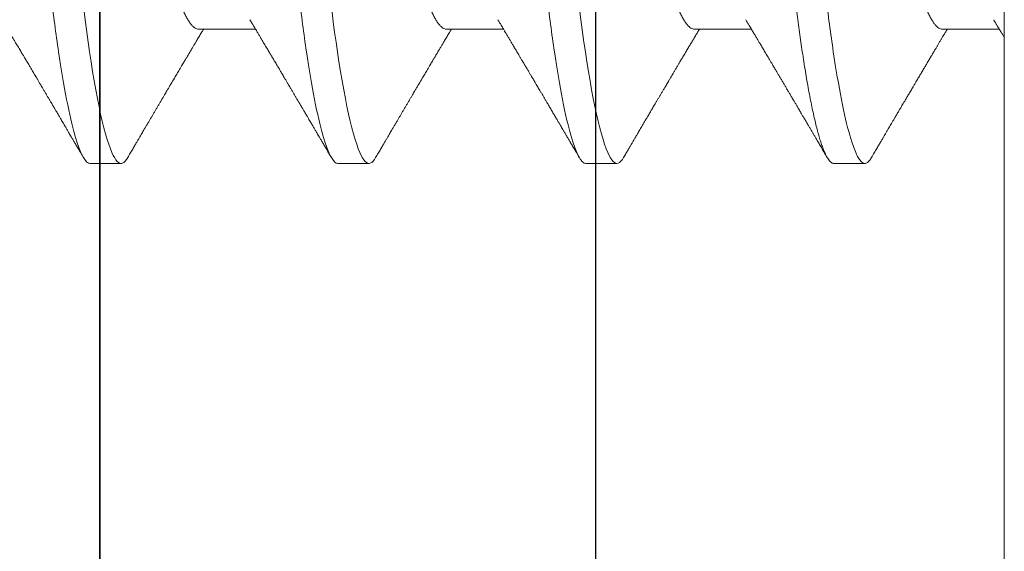
# Model space of a CAD drawing. Units: inches. Extents: x 0 to 25, y 0 to 32.5.
# Drawn here: x 9.7 to 10, y 5.7 to 5.8 of the extents above; entities that cross this region are included whole.
import ezdxf

# ---------------------------------------------------------------- set-up
doc = ezdxf.new("R2010")
doc.units = ezdxf.units.IN
doc.header["$MEASUREMENT"] = 0
doc.layers.add('WINTECH_DESIGN', color=3, linetype='Continuous', lineweight=25)
doc.styles.add('SIMPLEX', font='SIMPLEX')
doc.styles.add('WinTech', font='technic_.ttf')

# ---------------------------------------------------------------- blocks, each defined once
blk = doc.blocks.new('E783')
at = {"layer": 'WINTECH_DESIGN', "color": 7}
blk.add_lwpolyline([(0.105, -0.687), (0.565, -0.687), (0.58, -0.672), (0.595, -0.687), (0.9395, -0.687), (0.9545, -0.672), (0.9695, -0.687), (1.89, -0.687, -0.414214)], format="xyb", dxfattribs=at)
at = {"layer": 'WINTECH_DESIGN', "color": 6, "style": 'WinTech'}
blk.add_attdef('E783', (1.60227, -0.56861), '', height=0.062, dxfattribs=at)
blk = doc.blocks.new('4-BAR_TOPVIEW')
at = {"layer": 'WINTECH_DESIGN', "color": 0, "linetype": 'ByBlock', "lineweight": 15}
for p, q in [((0.522, -0.4305), (0.522, 0.2845)), ((0.625, 0.2845), (0.625, -0.4305))]:
    blk.add_line(p, q, dxfattribs=at)
at = {"layer": 'WINTECH_DESIGN', "color": 0, "linetype": 'ByBlock'}
blk.add_lwpolyline([(0.625, 0.302), (0.75, 0.302), (0.75, -0.448), (0.625, -0.448)], close=True, dxfattribs=at)
blk = doc.blocks.new('SP003_SIDE')
at = {"layer": 'WINTECH_DESIGN', "color": 7, "linetype": 'ByBlock', "lineweight": 15}
for p, q in [((0, 0.17141), (0, -0.17141)), ((0.04296, 0.09499), (0.03515, 0.09499)), ((0.10546, 0.09499), (0.09764, 0.09499)), ((0.16795, 0.09499), (0.16014, 0.09499)), ((0.23044, 0.09499), (0.22263, 0.09499)), ((0.01562, 0.06116), (0.00127, 0.06116)), ((0.07812, 0.06116), (0.06376, 0.06116)), ((0.14061, 0.06116), (0.12625, 0.06116)), ((0.2031, 0.06116), (0.18874, 0.06116))]:
    blk.add_line(p, q, dxfattribs=at)
at = {"layer": 'WINTECH_DESIGN', "color": 7, "linetype": 'ByBlock', "lineweight": 15, "flags": 128}
for points in [[(0.09598, 0.0935), (0.09626, 0.09395), (0.09662, 0.09441), (0.09697, 0.09473), (0.09731, 0.09493), (0.09764, 0.09499), (0.09795, 0.09493), (0.09827, 0.09477), (0.09859, 0.09449), (0.09892, 0.0941), (0.09926, 0.0936), (0.0996, 0.09297), (0.09995, 0.09223), (0.10035, 0.09127), (0.10074, 0.09017), (0.10115, 0.08893), (0.10155, 0.08755), (0.10196, 0.08603), (0.10237, 0.08436), (0.10278, 0.08257), (0.1032, 0.08065), (0.10361, 0.0786), (0.10402, 0.07643), (0.10442, 0.07419), (0.10481, 0.07184), (0.10521, 0.0694), (0.10559, 0.06686), (0.10595, 0.06444), (0.10629, 0.06195), (0.10663, 0.0594), (0.10697, 0.05679)], [(0.15847, 0.0935), (0.15875, 0.09395), (0.15911, 0.09441), (0.15946, 0.09473), (0.1598, 0.09493), (0.16014, 0.09499), (0.16044, 0.09493), (0.16076, 0.09477), (0.16108, 0.09449), (0.16141, 0.0941), (0.16175, 0.0936), (0.1621, 0.09297), (0.16245, 0.09223), (0.16284, 0.09127), (0.16324, 0.09017), (0.16364, 0.08893), (0.16404, 0.08755), (0.16445, 0.08603), (0.16486, 0.08436), (0.16528, 0.08257), (0.16569, 0.08065), (0.1661, 0.0786), (0.16651, 0.07643), (0.16691, 0.07419), (0.16731, 0.07184), (0.1677, 0.0694), (0.16809, 0.06686), (0.16844, 0.06444), (0.16879, 0.06195), (0.16913, 0.0594), (0.16946, 0.05679)], [(0.22096, 0.0935), (0.22124, 0.09395), (0.2216, 0.09441), (0.22196, 0.09473), (0.2223, 0.09493), (0.22263, 0.09499), (0.22294, 0.09493), (0.22325, 0.09477), (0.22358, 0.09449), (0.22391, 0.0941), (0.22424, 0.0936), (0.22459, 0.09297), (0.22494, 0.09223), (0.22533, 0.09127), (0.22573, 0.09017), (0.22613, 0.08893), (0.22654, 0.08755), (0.22695, 0.08603), (0.22736, 0.08436), (0.22777, 0.08257), (0.22818, 0.08065), (0.22859, 0.0786), (0.229, 0.07643), (0.2294, 0.07419), (0.2298, 0.07184), (0.23019, 0.0694), (0.23058, 0.06686), (0.23093, 0.06444), (0.23128, 0.06195), (0.23162, 0.0594), (0.23195, 0.05679)]]:
    blk.add_lwpolyline(points, dxfattribs=at)
at = {"layer": 'WINTECH_DESIGN', "color": 7, "linetype": 'ByBlock', "lineweight": 15}
for points, knots in [([(0.03348, 0.0935), (0.03358, 0.09365), (0.0338, 0.09402), (0.03413, 0.09443), (0.03448, 0.09475), (0.03482, 0.09495), (0.03504, 0.09498), (0.03515, 0.09499)], [0, 0, 0, 0, 0.163875, 0.37555, 0.585545, 0.793735, 1, 1, 1, 1]), ([(0.03515, 0.09499), (0.03628, 0.09499), (0.03759, 0.09268), (0.04035, 0.08305), (0.04178, 0.07574), (0.04376, 0.06242), (0.0444, 0.0576), (0.04558, 0.04756), (0.04613, 0.04234), (0.04799, 0.02541), (0.04938, 0.01273), (0.05217, -0.01273), (0.05356, -0.02541), (0.05542, -0.04234), (0.05597, -0.04756), (0.05715, -0.0576), (0.05779, -0.06242), (0.05977, -0.07574), (0.0612, -0.08305), (0.06396, -0.09268), (0.06527, -0.09499), (0.0664, -0.09499)], [0, 0, 0, 0, 0.125, 0.125, 0.25, 0.25, 0.3125, 0.3125, 0.375, 0.375, 0.5, 0.5, 0.625, 0.625, 0.6875, 0.6875, 0.75, 0.75, 0.875, 0.875, 1, 1, 1, 1]), ([(0.04296, 0.09499), (0.04307, 0.09498), (0.04327, 0.09496), (0.04359, 0.09479), (0.04391, 0.09451), (0.04424, 0.09412), (0.04458, 0.09361), (0.04492, 0.09299), (0.04529, 0.09222), (0.04567, 0.09129), (0.04606, 0.0902), (0.04646, 0.08895), (0.04687, 0.08757), (0.04728, 0.08605), (0.04769, 0.08439), (0.0481, 0.08259), (0.04852, 0.08067), (0.04893, 0.07862), (0.04934, 0.07646), (0.04974, 0.07421), (0.05013, 0.07186), (0.05053, 0.06942), (0.0509, 0.06694), (0.05127, 0.06446), (0.05161, 0.06197), (0.05195, 0.05942), (0.05229, 0.05681), (0.05261, 0.05416), (0.05293, 0.05146), (0.05326, 0.04863), (0.05358, 0.04566), (0.05393, 0.04251), (0.05428, 0.03928), (0.05464, 0.03597), (0.05501, 0.03258), (0.05539, 0.02912), (0.05578, 0.02559), (0.05617, 0.022), (0.05657, 0.01837), (0.05697, 0.01472), (0.05738, 0.01105), (0.05778, 0.00738), (0.05818, 0.00369), (0.05858, 0.00009), (0.05896, -0.00342), (0.05934, -0.00683), (0.05971, -0.01023), (0.06008, -0.01361), (0.06045, -0.01697), (0.06081, -0.02029), (0.06118, -0.02368), (0.06156, -0.02713), (0.06195, -0.03063), (0.06232, -0.03406), (0.06269, -0.03742), (0.06305, -0.0407), (0.0634, -0.04389), (0.06374, -0.047), (0.06408, -0.05004), (0.06442, -0.05303), (0.06478, -0.05595), (0.06514, -0.0588), (0.06551, -0.06156), (0.06588, -0.06426), (0.06625, -0.06682), (0.06662, -0.06923), (0.06698, -0.0715), (0.06735, -0.07369), (0.06772, -0.07579), (0.06809, -0.0778), (0.06846, -0.07971), (0.06885, -0.08158), (0.06925, -0.08339), (0.06966, -0.08513), (0.07007, -0.08673), (0.07048, -0.08819), (0.07088, -0.08951), (0.07128, -0.09069), (0.07168, -0.09173), (0.07207, -0.09262), (0.07245, -0.09337), (0.07282, -0.09397), (0.07318, -0.09443), (0.07354, -0.09475), (0.07388, -0.09495), (0.0742, -0.09501), (0.07452, -0.09495), (0.07483, -0.09479), (0.07516, -0.09451), (0.07549, -0.09411), (0.07573, -0.09377), (0.07586, -0.09353), (0.07588, -0.0935)], [0, 0, 0, 0, 0.010162, 0.020412, 0.030745, 0.041156, 0.051639, 0.06219, 0.072801, 0.084535, 0.096327, 0.108168, 0.120047, 0.131957, 0.143888, 0.155829, 0.167773, 0.179708, 0.191626, 0.203304, 0.214948, 0.226548, 0.238096, 0.248732, 0.25931, 0.269824, 0.280267, 0.290635, 0.300923, 0.311124, 0.32228, 0.333527, 0.344877, 0.356321, 0.367854, 0.379466, 0.391151, 0.4029, 0.414704, 0.426555, 0.43823, 0.449932, 0.461653, 0.473382, 0.484239, 0.49509, 0.505925, 0.516739, 0.527525, 0.538275, 0.548984, 0.560706, 0.57236, 0.583939, 0.595434, 0.606838, 0.618144, 0.629344, 0.640512, 0.651784, 0.663156, 0.674417, 0.68576, 0.69718, 0.708668, 0.719355, 0.730088, 0.740859, 0.751661, 0.762488, 0.773333, 0.784188, 0.796132, 0.80807, 0.819993, 0.83189, 0.843754, 0.855575, 0.867343, 0.87905, 0.890687, 0.902247, 0.913517, 0.924698, 0.935782, 0.946764, 0.956926, 0.967176, 0.977509, 0.98792, 0.998404, 1, 1, 1, 1]), ([(0.10546, 0.09499), (0.10658, 0.09499), (0.1079, 0.09268), (0.11065, 0.08305), (0.11208, 0.07574), (0.11407, 0.06242), (0.1147, 0.0576), (0.11589, 0.04756), (0.11644, 0.04234), (0.11829, 0.02541), (0.11968, 0.01273), (0.12247, -0.01273), (0.12387, -0.02541), (0.12572, -0.04234), (0.12627, -0.04756), (0.12746, -0.0576), (0.12809, -0.06242), (0.13008, -0.07574), (0.13151, -0.08305), (0.13426, -0.09268), (0.13557, -0.09499), (0.1367, -0.09499)], [0, 0, 0, 0, 0.125, 0.125, 0.25, 0.25, 0.3125, 0.3125, 0.375, 0.375, 0.5, 0.5, 0.625, 0.625, 0.6875, 0.6875, 0.75, 0.75, 0.875, 0.875, 1, 1, 1, 1]), ([(0.16795, 0.09499), (0.16908, 0.09499), (0.17039, 0.09268), (0.17314, 0.08305), (0.17458, 0.07574), (0.17656, 0.06242), (0.17719, 0.0576), (0.17838, 0.04756), (0.17893, 0.04234), (0.18079, 0.02541), (0.18218, 0.01273), (0.18497, -0.01273), (0.18636, -0.02541), (0.18821, -0.04234), (0.18877, -0.04756), (0.18995, -0.0576), (0.19058, -0.06242), (0.19257, -0.07574), (0.194, -0.08305), (0.19675, -0.09268), (0.19807, -0.09499), (0.19919, -0.09499)], [0, 0, 0, 0, 0.125, 0.125, 0.25, 0.25, 0.3125, 0.3125, 0.375, 0.375, 0.5, 0.5, 0.625, 0.625, 0.6875, 0.6875, 0.75, 0.75, 0.875, 0.875, 1, 1, 1, 1]), ([(0.23044, 0.09499), (0.23157, 0.09499), (0.23288, 0.09268), (0.23564, 0.08305), (0.23707, 0.07574), (0.23905, 0.06242), (0.23969, 0.0576), (0.24087, 0.04756), (0.24142, 0.04234), (0.24328, 0.02541), (0.24467, 0.01273), (0.24746, -0.01273), (0.24885, -0.02541), (0.25071, -0.04234), (0.25126, -0.04756), (0.25244, -0.0576), (0.25308, -0.06242), (0.25506, -0.07574), (0.25649, -0.08305), (0.25925, -0.09268), (0.26056, -0.09499), (0.26169, -0.09499)], [0, 0, 0, 0, 0.125, 0.125, 0.25, 0.25, 0.3125, 0.3125, 0.375, 0.375, 0.5, 0.5, 0.625, 0.625, 0.6875, 0.6875, 0.75, 0.75, 0.875, 0.875, 1, 1, 1, 1]), ([(0.03348, 0.09351), (0.03325, 0.09311), (0.0328, 0.09234), (0.03216, 0.09125), (0.03159, 0.09028), (0.03109, 0.08943), (0.03066, 0.08869), (0.0303, 0.08808), (0.03, 0.08758), (0.02978, 0.0872), (0.0296, 0.08689), (0.02942, 0.08659), (0.0292, 0.08621), (0.02892, 0.08573), (0.02859, 0.08517), (0.02824, 0.08458), (0.02786, 0.08394), (0.02743, 0.08321), (0.02704, 0.08254), (0.02671, 0.08198), (0.02649, 0.08161), (0.02633, 0.08134), (0.02619, 0.08109), (0.02601, 0.0808), (0.02577, 0.08039), (0.02546, 0.07987), (0.02509, 0.07923), (0.02473, 0.07863), (0.02441, 0.07809), (0.02415, 0.07765), (0.02387, 0.07718), (0.02358, 0.07668), (0.02329, 0.07619), (0.02303, 0.07575), (0.0228, 0.07536), (0.02245, 0.07477), (0.02198, 0.07398), (0.02141, 0.073), (0.02085, 0.07206), (0.0203, 0.07114), (0.01978, 0.07026), (0.01928, 0.06942), (0.01879, 0.0686), (0.01831, 0.06778), (0.01784, 0.06699), (0.01741, 0.06628), (0.01703, 0.06563), (0.01666, 0.06502), (0.01629, 0.06439), (0.01591, 0.06376), (0.01555, 0.06315), (0.01525, 0.06266), (0.01499, 0.06223), (0.01476, 0.06183), (0.01454, 0.06147), (0.0144, 0.06124), (0.01436, 0.06116)], [0, 0, 0, 0, 0.037351, 0.0709885, 0.1009154, 0.1271344, 0.1496482, 0.168872, 0.1842112, 0.1956675, 0.204126, 0.2131141, 0.2229981, 0.2399268, 0.2572177, 0.2748332, 0.2945333, 0.3170155, 0.3422779, 0.3567142, 0.3681559, 0.3765968, 0.3820383, 0.3910734, 0.4036701, 0.4198272, 0.4395513, 0.4629241, 0.4757443, 0.4894483, 0.5040356, 0.5195057, 0.5353851, 0.5491314, 0.5604696, 0.5713427, 0.6046842, 0.6335405, 0.6617018, 0.6921704, 0.7186992, 0.7436492, 0.7698017, 0.7951847, 0.8196791, 0.8431483, 0.8616686, 0.8796841, 0.8995654, 0.9205528, 0.9388044, 0.9555763, 0.96676, 0.9785002, 0.9926582, 1, 1, 1, 1]), ([(0.06517, 0.0588), (0.06502, 0.05906), (0.06474, 0.05953), (0.06434, 0.06019), (0.064, 0.06076), (0.06371, 0.06125), (0.06344, 0.06169), (0.06319, 0.06212), (0.06287, 0.06265), (0.06249, 0.06328), (0.06207, 0.06399), (0.06161, 0.06476), (0.06109, 0.06563), (0.06049, 0.06664), (0.05985, 0.06772), (0.05929, 0.06866), (0.05882, 0.06944), (0.05848, 0.07001), (0.05819, 0.07051), (0.05793, 0.07094), (0.05766, 0.0714), (0.05734, 0.07194), (0.05696, 0.07259), (0.05653, 0.07331), (0.05608, 0.07406), (0.05564, 0.07481), (0.05521, 0.07553), (0.05484, 0.07616), (0.05454, 0.07667), (0.05432, 0.07705), (0.05411, 0.0774), (0.0539, 0.07775), (0.05368, 0.07813), (0.05342, 0.07856), (0.05312, 0.07907), (0.05277, 0.07967), (0.05237, 0.08034), (0.052, 0.08098), (0.05166, 0.08155), (0.05139, 0.08201), (0.05114, 0.08243), (0.05093, 0.08279), (0.05076, 0.08307), (0.05063, 0.08329), (0.0505, 0.08352), (0.05032, 0.08382), (0.05008, 0.08424), (0.04979, 0.08472), (0.04945, 0.0853), (0.04908, 0.08593), (0.04871, 0.08657), (0.04835, 0.08718), (0.04798, 0.0878), (0.04758, 0.08849), (0.0471, 0.0893), (0.04655, 0.09023), (0.04594, 0.09128), (0.04529, 0.09238), (0.04485, 0.09313), (0.04463, 0.09351)], [0, 0, 0, 0, 0.022021, 0.041177, 0.057465, 0.070985, 0.083594, 0.095978, 0.108136, 0.129793, 0.150284, 0.169702, 0.196599, 0.225636, 0.257235, 0.28934, 0.307415, 0.324785, 0.338938, 0.349917, 0.362515, 0.378171, 0.396877, 0.418764, 0.44046, 0.461963, 0.483274, 0.503143, 0.51602, 0.527042, 0.536518, 0.546466, 0.557253, 0.568879, 0.583854, 0.601034, 0.620518, 0.642308, 0.655795, 0.669794, 0.682174, 0.692436, 0.70058, 0.706604, 0.711368, 0.720317, 0.732358, 0.747262, 0.762086, 0.782682, 0.80103, 0.81748, 0.835218, 0.855012, 0.876862, 0.905223, 0.935427, 0.967019, 1, 1, 1, 1]), ([(0.09598, 0.09351), (0.09577, 0.09316), (0.09539, 0.09251), (0.09484, 0.09157), (0.09436, 0.09075), (0.09394, 0.09003), (0.09358, 0.08943), (0.0933, 0.08895), (0.0931, 0.0886), (0.09295, 0.08836), (0.09284, 0.08817), (0.09272, 0.08795), (0.09255, 0.08767), (0.09231, 0.08726), (0.09202, 0.08677), (0.0917, 0.08622), (0.09136, 0.08564), (0.09101, 0.08506), (0.09067, 0.08447), (0.09032, 0.08388), (0.08997, 0.08329), (0.08964, 0.08273), (0.08935, 0.08223), (0.0891, 0.0818), (0.08886, 0.0814), (0.08861, 0.08098), (0.08832, 0.08049), (0.088, 0.07994), (0.08765, 0.07935), (0.08729, 0.07875), (0.08694, 0.07815), (0.08656, 0.07751), (0.08617, 0.07685), (0.08578, 0.07619), (0.08544, 0.0756), (0.08513, 0.07508), (0.08482, 0.07457), (0.08451, 0.07403), (0.08417, 0.07346), (0.08382, 0.07288), (0.08348, 0.0723), (0.08312, 0.07169), (0.08273, 0.07103), (0.08233, 0.07036), (0.08195, 0.06973), (0.08164, 0.0692), (0.08138, 0.06876), (0.08113, 0.06833), (0.08085, 0.06787), (0.08055, 0.06736), (0.08023, 0.06683), (0.07983, 0.06615), (0.07935, 0.06536), (0.07881, 0.06445), (0.07827, 0.06354), (0.07782, 0.06279), (0.07746, 0.06218), (0.0772, 0.06175), (0.077, 0.06141), (0.07688, 0.06122), (0.07685, 0.06116)], [0, 0, 0, 0, 0.032056, 0.060793, 0.086214, 0.10832, 0.127114, 0.142598, 0.152038, 0.159618, 0.165336, 0.169514, 0.179385, 0.191905, 0.207074, 0.224674, 0.242747, 0.260823, 0.278902, 0.296984, 0.315924, 0.333555, 0.348904, 0.36197, 0.373158, 0.385905, 0.400998, 0.418437, 0.437065, 0.455692, 0.474316, 0.492938, 0.514878, 0.535482, 0.553687, 0.569495, 0.584201, 0.600942, 0.619241, 0.637261, 0.654873, 0.672957, 0.693483, 0.716522, 0.735627, 0.751936, 0.764986, 0.777059, 0.791409, 0.807963, 0.824662, 0.84068, 0.870697, 0.898481, 0.925373, 0.9549, 0.968381, 0.981805, 0.995184, 1, 1, 1, 1]), ([(0.12767, 0.0588), (0.12752, 0.05905), (0.12724, 0.05951), (0.12686, 0.06014), (0.12655, 0.06067), (0.12629, 0.0611), (0.1261, 0.06142), (0.12596, 0.06164), (0.12585, 0.06184), (0.12572, 0.06205), (0.12556, 0.06232), (0.12537, 0.06265), (0.12507, 0.06314), (0.12471, 0.06374), (0.12432, 0.0644), (0.12398, 0.06497), (0.12369, 0.06546), (0.12343, 0.06589), (0.12319, 0.06629), (0.12295, 0.06669), (0.12268, 0.06715), (0.12236, 0.06769), (0.12201, 0.06827), (0.12161, 0.06895), (0.12115, 0.06972), (0.12066, 0.07054), (0.1202, 0.07132), (0.11977, 0.07204), (0.11943, 0.07263), (0.11914, 0.07311), (0.1189, 0.07351), (0.11866, 0.07392), (0.1184, 0.07435), (0.11812, 0.07483), (0.11783, 0.07533), (0.11752, 0.07585), (0.11721, 0.07638), (0.11687, 0.07695), (0.11653, 0.07753), (0.11621, 0.07806), (0.11596, 0.07849), (0.11578, 0.0788), (0.11563, 0.07905), (0.11547, 0.07932), (0.11526, 0.07967), (0.11501, 0.08009), (0.11474, 0.08055), (0.11447, 0.08101), (0.1141, 0.08164), (0.11364, 0.08242), (0.11311, 0.08333), (0.11264, 0.08412), (0.11224, 0.0848), (0.11189, 0.08539), (0.11158, 0.08592), (0.11127, 0.08646), (0.11091, 0.08706), (0.1105, 0.08776), (0.11006, 0.08851), (0.10958, 0.08932), (0.10907, 0.09019), (0.10849, 0.09118), (0.10783, 0.09231), (0.10737, 0.09309), (0.10712, 0.09351)], [0, 0, 0, 0, 0.021377, 0.039724, 0.055036, 0.067311, 0.076544, 0.082735, 0.08708, 0.093119, 0.10099, 0.110692, 0.121482, 0.143562, 0.162701, 0.178893, 0.192576, 0.205181, 0.216482, 0.227033, 0.240102, 0.256173, 0.273351, 0.290701, 0.315282, 0.339361, 0.361913, 0.382833, 0.40151, 0.412839, 0.424412, 0.436265, 0.448398, 0.461832, 0.477562, 0.491379, 0.506586, 0.523183, 0.540962, 0.55662, 0.569011, 0.578131, 0.583508, 0.590903, 0.601001, 0.61379, 0.627421, 0.64053, 0.653116, 0.682294, 0.708201, 0.730871, 0.750601, 0.767454, 0.781428, 0.796418, 0.813708, 0.833459, 0.856819, 0.878299, 0.903352, 0.931985, 0.9642, 1, 1, 1, 1]), ([(0.15847, 0.09351), (0.15825, 0.09313), (0.15783, 0.09242), (0.15723, 0.0914), (0.15669, 0.09048), (0.15621, 0.08966), (0.15579, 0.08894), (0.15542, 0.08831), (0.15508, 0.08774), (0.15477, 0.0872), (0.1545, 0.08675), (0.15429, 0.0864), (0.15413, 0.08612), (0.15396, 0.08583), (0.15377, 0.0855), (0.15353, 0.0851), (0.15323, 0.08458), (0.15288, 0.08399), (0.1525, 0.08335), (0.15213, 0.08272), (0.15175, 0.08207), (0.15135, 0.08139), (0.15095, 0.08072), (0.15055, 0.08005), (0.15014, 0.07935), (0.14975, 0.07868), (0.14937, 0.07805), (0.14904, 0.07749), (0.14872, 0.07695), (0.14839, 0.07638), (0.14786, 0.07548), (0.14714, 0.07427), (0.14643, 0.07307), (0.14591, 0.07219), (0.14557, 0.07163), (0.14523, 0.07104), (0.14489, 0.07047), (0.14457, 0.06994), (0.1443, 0.06947), (0.14405, 0.06905), (0.14382, 0.06867), (0.1436, 0.0683), (0.14337, 0.06791), (0.14312, 0.0675), (0.14287, 0.06708), (0.14263, 0.06667), (0.14239, 0.06627), (0.14217, 0.06589), (0.14196, 0.06554), (0.14178, 0.06524), (0.14162, 0.06498), (0.14147, 0.06472), (0.14129, 0.06442), (0.14105, 0.06402), (0.14077, 0.06356), (0.14047, 0.06305), (0.14016, 0.06254), (0.13989, 0.06207), (0.13965, 0.06168), (0.13948, 0.06139), (0.13938, 0.06122), (0.13934, 0.06116)], [0, 0, 0, 0, 0.034664, 0.066178, 0.094544, 0.119764, 0.14184, 0.16071, 0.178311, 0.194898, 0.210446, 0.219711, 0.227805, 0.235998, 0.24633, 0.258828, 0.272961, 0.294218, 0.313913, 0.332147, 0.352777, 0.373837, 0.394707, 0.415383, 0.436711, 0.45878, 0.478124, 0.495391, 0.510915, 0.528072, 0.547651, 0.594098, 0.640791, 0.65857, 0.675774, 0.693762, 0.712878, 0.72869, 0.743215, 0.75623, 0.767741, 0.778897, 0.790221, 0.803706, 0.817017, 0.82971, 0.841784, 0.85389, 0.86477, 0.874224, 0.882255, 0.889185, 0.89773, 0.910661, 0.925641, 0.941363, 0.957825, 0.972918, 0.984647, 0.994488, 1, 1, 1, 1]), ([(0.19016, 0.0588), (0.19006, 0.05898), (0.18987, 0.05928), (0.18963, 0.05969), (0.18943, 0.06002), (0.18925, 0.06031), (0.18905, 0.06066), (0.1888, 0.06106), (0.18854, 0.06151), (0.18823, 0.06203), (0.18787, 0.06262), (0.18746, 0.06332), (0.18696, 0.06416), (0.18636, 0.06516), (0.1858, 0.06609), (0.18538, 0.0668), (0.18511, 0.06725), (0.18487, 0.06765), (0.18468, 0.06797), (0.18452, 0.06825), (0.18434, 0.06854), (0.18412, 0.06891), (0.18386, 0.06936), (0.18357, 0.06984), (0.18324, 0.0704), (0.1829, 0.07097), (0.18257, 0.07153), (0.18229, 0.072), (0.18204, 0.07242), (0.18178, 0.07285), (0.18148, 0.07337), (0.18113, 0.07396), (0.18076, 0.07458), (0.18042, 0.07516), (0.18011, 0.07568), (0.17986, 0.0761), (0.17967, 0.07643), (0.17951, 0.0767), (0.17935, 0.07697), (0.17915, 0.07731), (0.17888, 0.07777), (0.17855, 0.07832), (0.17821, 0.07889), (0.17791, 0.07941), (0.17763, 0.07987), (0.17742, 0.08024), (0.17724, 0.08053), (0.17711, 0.08077), (0.17697, 0.081), (0.17682, 0.08125), (0.17664, 0.08156), (0.17641, 0.08195), (0.17608, 0.08251), (0.1757, 0.08316), (0.1753, 0.08384), (0.17497, 0.0844), (0.17469, 0.08487), (0.17444, 0.08529), (0.17421, 0.08569), (0.17399, 0.08607), (0.17378, 0.08642), (0.17356, 0.08678), (0.17334, 0.08717), (0.17308, 0.08761), (0.17277, 0.08813), (0.17241, 0.08875), (0.17198, 0.08948), (0.17148, 0.09032), (0.17092, 0.09128), (0.17029, 0.09236), (0.16985, 0.09311), (0.16962, 0.09351)], [0, 0, 0, 0, 0.014925, 0.026723, 0.035416, 0.043409, 0.052289, 0.065256, 0.078536, 0.090614, 0.110254, 0.130284, 0.15081, 0.182935, 0.217409, 0.230955, 0.244425, 0.256446, 0.265819, 0.272173, 0.280386, 0.291081, 0.30426, 0.319159, 0.333037, 0.352284, 0.3684, 0.381959, 0.392552, 0.404415, 0.419867, 0.437135, 0.45499, 0.47343, 0.487809, 0.499955, 0.509489, 0.516411, 0.523074, 0.532819, 0.545671, 0.563135, 0.580083, 0.595162, 0.608371, 0.619711, 0.626935, 0.633702, 0.640012, 0.646574, 0.655491, 0.666901, 0.680375, 0.703342, 0.72303, 0.739436, 0.75186, 0.763828, 0.77534, 0.786259, 0.796237, 0.80636, 0.817251, 0.829691, 0.84418, 0.861947, 0.882992, 0.907318, 0.934926, 0.96582, 1, 1, 1, 1]), ([(0.22096, 0.09351), (0.22074, 0.09313), (0.22032, 0.09242), (0.21972, 0.0914), (0.21918, 0.09048), (0.2187, 0.08966), (0.21828, 0.08894), (0.21791, 0.08831), (0.21757, 0.08774), (0.21726, 0.0872), (0.217, 0.08675), (0.21679, 0.0864), (0.21662, 0.08612), (0.21645, 0.08583), (0.21626, 0.0855), (0.21602, 0.0851), (0.21572, 0.08458), (0.21537, 0.08399), (0.21499, 0.08335), (0.21462, 0.08272), (0.21424, 0.08207), (0.21384, 0.08139), (0.21344, 0.08072), (0.21305, 0.08005), (0.21264, 0.07935), (0.21224, 0.07868), (0.21187, 0.07805), (0.21153, 0.07749), (0.21122, 0.07695), (0.21088, 0.07638), (0.21035, 0.07548), (0.20963, 0.07427), (0.20892, 0.07307), (0.2084, 0.07219), (0.20807, 0.07163), (0.20772, 0.07104), (0.20738, 0.07047), (0.20706, 0.06994), (0.20679, 0.06947), (0.20654, 0.06905), (0.20631, 0.06867), (0.20609, 0.0683), (0.20586, 0.06791), (0.20562, 0.0675), (0.20536, 0.06708), (0.20512, 0.06667), (0.20488, 0.06627), (0.20466, 0.06589), (0.20445, 0.06554), (0.20427, 0.06524), (0.20411, 0.06498), (0.20396, 0.06472), (0.20378, 0.06442), (0.20354, 0.06402), (0.20326, 0.06356), (0.20296, 0.06305), (0.20266, 0.06254), (0.20238, 0.06207), (0.20214, 0.06168), (0.20197, 0.06139), (0.20187, 0.06122), (0.20183, 0.06116)], [0, 0, 0, 0, 0.034664, 0.066178, 0.094544, 0.119764, 0.14184, 0.16071, 0.178311, 0.194898, 0.210446, 0.219711, 0.227805, 0.235998, 0.24633, 0.258827, 0.27296, 0.294217, 0.313913, 0.332146, 0.352777, 0.373837, 0.394706, 0.415383, 0.436711, 0.45878, 0.478124, 0.495391, 0.510915, 0.528071, 0.547651, 0.594097, 0.640791, 0.65857, 0.675774, 0.693762, 0.712878, 0.72869, 0.743215, 0.75623, 0.767741, 0.778897, 0.790221, 0.803706, 0.817017, 0.82971, 0.841784, 0.85389, 0.86477, 0.874224, 0.882255, 0.889185, 0.89773, 0.910661, 0.925641, 0.941363, 0.957825, 0.972918, 0.984647, 0.994488, 1, 1, 1, 1]), ([(0.25265, 0.0588), (0.25255, 0.05898), (0.25236, 0.05928), (0.25212, 0.05969), (0.25192, 0.06002), (0.25175, 0.06031), (0.25154, 0.06066), (0.2513, 0.06106), (0.25103, 0.06151), (0.25072, 0.06203), (0.25036, 0.06262), (0.24995, 0.06332), (0.24945, 0.06416), (0.24885, 0.06516), (0.2483, 0.06609), (0.24787, 0.0668), (0.24761, 0.06725), (0.24737, 0.06765), (0.24717, 0.06797), (0.24701, 0.06825), (0.24684, 0.06854), (0.24662, 0.06891), (0.24635, 0.06936), (0.24606, 0.06984), (0.24573, 0.0704), (0.24539, 0.07097), (0.24506, 0.07153), (0.24478, 0.072), (0.24454, 0.07242), (0.24428, 0.07285), (0.24397, 0.07337), (0.24362, 0.07396), (0.24326, 0.07458), (0.24291, 0.07516), (0.2426, 0.07568), (0.24236, 0.0761), (0.24216, 0.07643), (0.242, 0.0767), (0.24184, 0.07697), (0.24164, 0.07731), (0.24137, 0.07777), (0.24105, 0.07832), (0.24071, 0.07889), (0.2404, 0.07941), (0.24013, 0.07987), (0.23991, 0.08024), (0.23974, 0.08053), (0.2396, 0.08077), (0.23946, 0.081), (0.23932, 0.08125), (0.23913, 0.08156), (0.2389, 0.08195), (0.23857, 0.08251), (0.23819, 0.08316), (0.23779, 0.08384), (0.23746, 0.0844), (0.23718, 0.08487), (0.23694, 0.08529), (0.2367, 0.08569), (0.23648, 0.08607), (0.23627, 0.08642), (0.23606, 0.08678), (0.23583, 0.08717), (0.23557, 0.08761), (0.23527, 0.08813), (0.2349, 0.08875), (0.23447, 0.08948), (0.23398, 0.09032), (0.23341, 0.09128), (0.23278, 0.09236), (0.23234, 0.09311), (0.23211, 0.09351)], [0, 0, 0, 0, 0.014925, 0.026723, 0.035416, 0.043409, 0.052289, 0.065256, 0.078536, 0.090614, 0.110254, 0.130284, 0.15081, 0.182934, 0.217409, 0.230955, 0.244425, 0.256447, 0.265819, 0.272173, 0.280386, 0.291081, 0.30426, 0.319159, 0.333036, 0.352284, 0.368399, 0.381959, 0.392552, 0.404415, 0.419867, 0.437136, 0.45499, 0.47343, 0.487809, 0.499955, 0.509489, 0.516411, 0.523074, 0.532819, 0.545671, 0.563135, 0.580083, 0.595162, 0.608371, 0.619711, 0.626935, 0.633702, 0.640012, 0.646575, 0.655491, 0.666902, 0.680375, 0.703342, 0.72303, 0.739436, 0.751861, 0.763828, 0.77534, 0.786259, 0.796237, 0.806361, 0.817251, 0.829691, 0.84418, 0.861947, 0.882992, 0.907318, 0.934926, 0.96582, 1, 1, 1, 1]), ([(0.00268, 0.0588), (0.00258, 0.05898), (0.00239, 0.05928), (0.00215, 0.05969), (0.00195, 0.06002), (0.00178, 0.06031), (0.00157, 0.06066), (0.00133, 0.06106), (0.00106, 0.06151), (0.00075, 0.06203), (0.0004, 0.06261), (0.00014, 0.06306), (0.00001, 0.06327)], [0, 0, 0, 0, 0.11552, 0.206835, 0.274116, 0.33599, 0.404716, 0.505081, 0.607868, 0.701356, 0.853367, 1, 1, 1, 1]), ([(0.01562, 0.06116), (0.01577, 0.06115), (0.01606, 0.06112), (0.0165, 0.06091), (0.01697, 0.06056), (0.01744, 0.06006), (0.01793, 0.05941), (0.01842, 0.05862), (0.01892, 0.0577), (0.01943, 0.05663), (0.01992, 0.05546), (0.0204, 0.05421), (0.02086, 0.0529), (0.02132, 0.0515), (0.02178, 0.04999), (0.02223, 0.04838), (0.02269, 0.04669), (0.02313, 0.04492), (0.02359, 0.04298), (0.02406, 0.04088), (0.02455, 0.0386), (0.02501, 0.03625), (0.02547, 0.03384), (0.0259, 0.0314), (0.02632, 0.0289), (0.02676, 0.02634), (0.02721, 0.0237), (0.02766, 0.02108), (0.0281, 0.01849), (0.02853, 0.01594), (0.02897, 0.01336), (0.02942, 0.01073), (0.02987, 0.00808), (0.03033, 0.0054), (0.03079, 0.0027), (0.03124, 0.00004), (0.03168, -0.00257), (0.03212, -0.00513), (0.03255, -0.00768), (0.03298, -0.01021), (0.03341, -0.01271), (0.03386, -0.01532), (0.03432, -0.01804), (0.03479, -0.02083), (0.03526, -0.02356), (0.03571, -0.02622), (0.03615, -0.02882), (0.03658, -0.03135), (0.03702, -0.03382), (0.03748, -0.03624), (0.03794, -0.03859), (0.03843, -0.04087), (0.03892, -0.04307), (0.03942, -0.04518), (0.03993, -0.04718), (0.04045, -0.04908), (0.04097, -0.05085), (0.04149, -0.05249), (0.04201, -0.05399), (0.04253, -0.05535), (0.04304, -0.05657), (0.04355, -0.05765), (0.04393, -0.05839), (0.04414, -0.05872), (0.04419, -0.05879)], [0, 0, 0, 0, 0.016497, 0.033195, 0.050077, 0.067126, 0.084322, 0.101336, 0.118452, 0.135651, 0.15291, 0.168353, 0.183811, 0.199269, 0.214709, 0.230117, 0.245477, 0.260773, 0.27599, 0.293229, 0.310326, 0.327263, 0.34402, 0.360582, 0.376739, 0.393073, 0.409591, 0.426276, 0.4413, 0.456431, 0.471653, 0.486953, 0.502316, 0.517727, 0.533169, 0.548627, 0.563317, 0.577993, 0.592642, 0.607251, 0.621805, 0.636293, 0.653265, 0.670106, 0.686799, 0.703326, 0.720002, 0.736491, 0.753087, 0.76988, 0.786852, 0.803987, 0.821263, 0.838622, 0.856081, 0.873617, 0.891208, 0.908829, 0.926144, 0.943443, 0.960704, 0.977906, 0.995376, 1, 1, 1, 1]), ([(0.07812, 0.06116), (0.07826, 0.06115), (0.07855, 0.06112), (0.079, 0.06091), (0.07946, 0.06056), (0.07994, 0.06006), (0.08042, 0.05941), (0.08092, 0.05862), (0.08142, 0.0577), (0.08192, 0.05663), (0.08241, 0.05546), (0.08289, 0.05421), (0.08335, 0.0529), (0.08381, 0.0515), (0.08427, 0.04999), (0.08473, 0.04838), (0.08518, 0.04669), (0.08562, 0.04492), (0.08609, 0.04298), (0.08656, 0.04088), (0.08704, 0.0386), (0.08751, 0.03625), (0.08796, 0.03384), (0.08839, 0.0314), (0.08882, 0.0289), (0.08925, 0.02634), (0.0897, 0.0237), (0.09015, 0.02108), (0.09059, 0.01849), (0.09102, 0.01594), (0.09146, 0.01336), (0.09191, 0.01073), (0.09236, 0.00808), (0.09282, 0.0054), (0.09328, 0.0027), (0.09373, 0.00004), (0.09418, -0.00257), (0.09461, -0.00513), (0.09505, -0.00768), (0.09548, -0.01021), (0.0959, -0.01271), (0.09635, -0.01532), (0.09681, -0.01804), (0.09729, -0.02083), (0.09775, -0.02356), (0.0982, -0.02622), (0.09865, -0.02882), (0.09908, -0.03135), (0.09951, -0.03382), (0.09997, -0.03624), (0.10044, -0.03859), (0.10092, -0.04087), (0.10141, -0.04307), (0.10192, -0.04518), (0.10243, -0.04718), (0.10294, -0.04908), (0.10346, -0.05085), (0.10399, -0.05249), (0.1045, -0.05399), (0.10502, -0.05535), (0.10553, -0.05657), (0.10604, -0.05765), (0.10642, -0.05839), (0.10663, -0.05872), (0.10668, -0.05879)], [0, 0, 0, 0, 0.016497, 0.033195, 0.050077, 0.067126, 0.084322, 0.101336, 0.118452, 0.13565, 0.152909, 0.168353, 0.183811, 0.199268, 0.214709, 0.230117, 0.245476, 0.260772, 0.275989, 0.293228, 0.310325, 0.327262, 0.34402, 0.360581, 0.376738, 0.393072, 0.40959, 0.426275, 0.441299, 0.45643, 0.471652, 0.486952, 0.502315, 0.517725, 0.533167, 0.548625, 0.563316, 0.577992, 0.592641, 0.607249, 0.621804, 0.636292, 0.653263, 0.670105, 0.686798, 0.703325, 0.72, 0.736489, 0.753085, 0.769878, 0.786851, 0.803985, 0.821261, 0.838621, 0.85608, 0.873616, 0.891206, 0.908828, 0.926142, 0.943441, 0.960702, 0.977904, 0.995374, 1, 1, 1, 1]), ([(0.14061, 0.06116), (0.14075, 0.06115), (0.14104, 0.06112), (0.14149, 0.06091), (0.14195, 0.06056), (0.14243, 0.06006), (0.14292, 0.05941), (0.14341, 0.05862), (0.14391, 0.0577), (0.14441, 0.05663), (0.14491, 0.05546), (0.14538, 0.05421), (0.14584, 0.0529), (0.1463, 0.0515), (0.14676, 0.04999), (0.14722, 0.04838), (0.14767, 0.04669), (0.14812, 0.04492), (0.14858, 0.04298), (0.14905, 0.04088), (0.14953, 0.0386), (0.15, 0.03625), (0.15045, 0.03384), (0.15089, 0.0314), (0.15131, 0.0289), (0.15175, 0.02634), (0.1522, 0.0237), (0.15264, 0.02108), (0.15308, 0.01849), (0.15352, 0.01594), (0.15396, 0.01336), (0.1544, 0.01073), (0.15486, 0.00808), (0.15531, 0.0054), (0.15577, 0.0027), (0.15622, 0.00004), (0.15667, -0.00257), (0.1571, -0.00513), (0.15754, -0.00768), (0.15797, -0.01021), (0.1584, -0.01271), (0.15884, -0.01532), (0.1593, -0.01804), (0.15978, -0.02083), (0.16024, -0.02356), (0.1607, -0.02622), (0.16114, -0.02882), (0.16157, -0.03135), (0.16201, -0.03382), (0.16246, -0.03624), (0.16293, -0.03859), (0.16341, -0.04087), (0.1639, -0.04307), (0.16441, -0.04518), (0.16492, -0.04718), (0.16544, -0.04908), (0.16596, -0.05085), (0.16648, -0.05249), (0.167, -0.05399), (0.16751, -0.05535), (0.16802, -0.05657), (0.16853, -0.05765), (0.16892, -0.05839), (0.16913, -0.05872), (0.16917, -0.05879)], [0, 0, 0, 0, 0.016497, 0.033195, 0.050077, 0.067126, 0.084322, 0.101336, 0.118452, 0.135651, 0.15291, 0.168353, 0.183812, 0.199269, 0.21471, 0.230118, 0.245477, 0.260773, 0.27599, 0.293229, 0.310326, 0.327263, 0.344021, 0.360583, 0.37674, 0.393074, 0.409592, 0.426276, 0.441301, 0.456431, 0.471654, 0.486954, 0.502317, 0.517727, 0.533169, 0.548627, 0.563317, 0.577994, 0.592643, 0.607252, 0.621806, 0.636294, 0.653266, 0.670107, 0.6868, 0.703327, 0.720003, 0.736492, 0.753088, 0.769881, 0.786854, 0.803988, 0.821264, 0.838624, 0.856083, 0.873619, 0.891209, 0.908831, 0.926145, 0.943444, 0.960706, 0.977908, 0.995377, 1, 1, 1, 1]), ([(0.2031, 0.06116), (0.20324, 0.06115), (0.20353, 0.06112), (0.20398, 0.06091), (0.20445, 0.06056), (0.20492, 0.06006), (0.20541, 0.05941), (0.2059, 0.05862), (0.2064, 0.0577), (0.20691, 0.05663), (0.2074, 0.05546), (0.20788, 0.05421), (0.20834, 0.0529), (0.2088, 0.0515), (0.20926, 0.04999), (0.20971, 0.04838), (0.21016, 0.04669), (0.21061, 0.04492), (0.21107, 0.04298), (0.21154, 0.04088), (0.21202, 0.0386), (0.21249, 0.03625), (0.21294, 0.03384), (0.21338, 0.0314), (0.2138, 0.0289), (0.21424, 0.02634), (0.21469, 0.0237), (0.21513, 0.02108), (0.21558, 0.01849), (0.21601, 0.01594), (0.21645, 0.01336), (0.2169, 0.01073), (0.21735, 0.00808), (0.2178, 0.0054), (0.21826, 0.0027), (0.21872, 0.00004), (0.21916, -0.00257), (0.2196, -0.00513), (0.22003, -0.00768), (0.22046, -0.01021), (0.22089, -0.01271), (0.22133, -0.01532), (0.2218, -0.01804), (0.22227, -0.02083), (0.22274, -0.02356), (0.22319, -0.02622), (0.22363, -0.02882), (0.22406, -0.03135), (0.2245, -0.03382), (0.22495, -0.03624), (0.22542, -0.03859), (0.2259, -0.04087), (0.2264, -0.04307), (0.2269, -0.04518), (0.22741, -0.04718), (0.22793, -0.04908), (0.22845, -0.05085), (0.22897, -0.05249), (0.22949, -0.05399), (0.23, -0.05535), (0.23052, -0.05657), (0.23102, -0.05765), (0.23141, -0.05839), (0.23162, -0.05872), (0.23166, -0.05879)], [0, 0, 0, 0, 0.016497, 0.033195, 0.050077, 0.067126, 0.084322, 0.101336, 0.118452, 0.135651, 0.15291, 0.168353, 0.183812, 0.199269, 0.21471, 0.230118, 0.245477, 0.260773, 0.27599, 0.293229, 0.310326, 0.327263, 0.344021, 0.360583, 0.37674, 0.393074, 0.409592, 0.426276, 0.441301, 0.456431, 0.471654, 0.486954, 0.502317, 0.517727, 0.533169, 0.548627, 0.563318, 0.577994, 0.592643, 0.607252, 0.621806, 0.636294, 0.653266, 0.670107, 0.6868, 0.703327, 0.720003, 0.736492, 0.753088, 0.769881, 0.786854, 0.803988, 0.821264, 0.838624, 0.856083, 0.873619, 0.891209, 0.908831, 0.926145, 0.943444, 0.960706, 0.977908, 0.995377, 1, 1, 1, 1])]:
    blk.add_open_spline(points, degree=3, knots=knots, dxfattribs=at)
at = {"layer": 'WINTECH_DESIGN', "color": 6, "style": 'SIMPLEX'}
blk.add_attdef('SP003', (-0.15945, -0.16062), '', height=0.07, rotation=90, dxfattribs=at)
blk = doc.blocks.new('4BARWITHSCREWS_OPP')
at = {"layer": 'WINTECH_DESIGN', "color": 0, "xscale": -1}
blk.add_blockref('4-BAR_TOPVIEW', (0, 0), dxfattribs=at)
at = {"layer": 'WINTECH_DESIGN', "color": 0, "rotation": 180}
blk.add_blockref('SP003_SIDE', (-0.522, -0.073), dxfattribs=at)
blk = doc.blocks.new('ZVENT_POROTORJLOCK')
at = {"layer": 'WINTECH_DESIGN', "rotation": 90.00000000000001}
blk.add_blockref('E783', (-1.937, -0.501), dxfattribs=at)
at = {"layer": 'WINTECH_DESIGN'}
blk.add_blockref('4BARWITHSCREWS_OPP', (-0.5, 0.5275), dxfattribs=at)

msp = doc.modelspace()

# ---------------------------------------------------------------- block references
at = {"layer": 'WINTECH_DESIGN'}
msp.add_blockref('ZVENT_POROTORJLOCK', (10.99791, 5.44848), dxfattribs=at)

doc.saveas('drawing.dxf')
